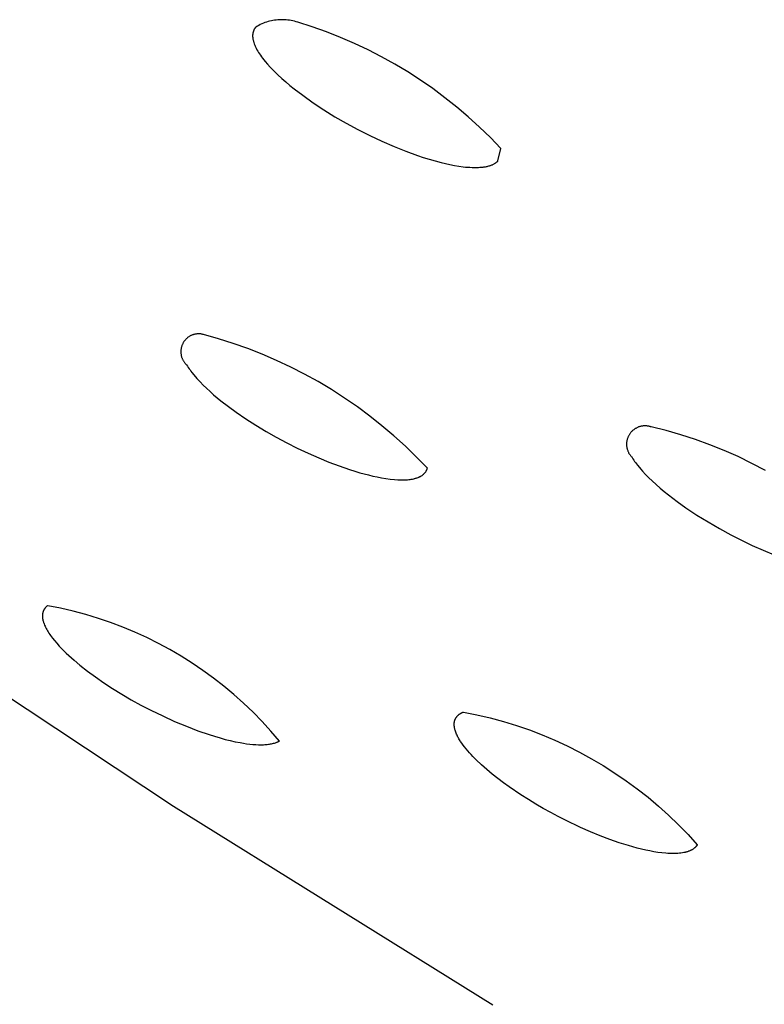
# Model space of a CAD drawing. Units: millimetres. Extents: x -299 to 194, y -782 to 788.
# Drawn here: x -273 to -263, y -163 to -151 of the extents above; entities that cross this region are included whole.
import ezdxf

# ---------------------------------------------------------------- set-up
doc = ezdxf.new("R2010")
doc.units = ezdxf.units.MM
doc.header["$MEASUREMENT"] = 0
doc.layers.add('Default', color=7, linetype='Continuous', true_color=0x000000)

msp = doc.modelspace()

# ---------------------------------------------------------------- linework, layer by layer
at = {"layer": 'Default', "color": 7, "true_color": 0xffffff}
for p, q in [((-269.627, -151.197), (-269.629, -151.2)), ((-269.626, -151.194), (-269.627, -151.197)), ((-269.624, -151.191), (-269.626, -151.194)), ((-269.622, -151.189), (-269.624, -151.191)), ((-269.62, -151.186), (-269.622, -151.189)), ((-269.619, -151.184), (-269.62, -151.186)), ((-269.617, -151.181), (-269.619, -151.184)), ((-269.615, -151.179), (-269.617, -151.181)), ((-269.613, -151.176), (-269.615, -151.179)), ((-269.611, -151.174), (-269.613, -151.176)), ((-269.609, -151.171), (-269.611, -151.174)), ((-269.606, -151.169), (-269.609, -151.171)), ((-269.588, -151.158), (-269.606, -151.169)), ((-269.57, -151.148), (-269.588, -151.158)), ((-269.551, -151.139), (-269.57, -151.148)), ((-269.532, -151.13), (-269.551, -151.139)), ((-269.513, -151.122), (-269.532, -151.13)), ((-269.494, -151.114), (-269.513, -151.122)), ((-269.474, -151.108), (-269.494, -151.114)), ((-269.454, -151.101), (-269.474, -151.108)), ((-269.434, -151.096), (-269.454, -151.101)), ((-269.413, -151.091), (-269.434, -151.096)), ((-269.393, -151.087), (-269.413, -151.091)), ((-269.372, -151.084), (-269.393, -151.087)), ((-269.351, -151.081), (-269.372, -151.084)), ((-269.33, -151.079), (-269.351, -151.081)), ((-269.31, -151.077), (-269.33, -151.079)), ((-269.289, -151.077), (-269.31, -151.077)), ((-269.268, -151.077), (-269.289, -151.077)), ((-269.247, -151.078), (-269.268, -151.077)), ((-269.226, -151.079), (-269.247, -151.078)), ((-269.205, -151.081), (-269.226, -151.079)), ((-269.184, -151.084), (-269.205, -151.081)), ((-269.164, -151.088), (-269.184, -151.084)), ((-269.143, -151.092), (-269.164, -151.088)), ((-269.123, -151.097), (-269.143, -151.092)), ((-269.103, -151.103), (-269.123, -151.097)), ((-269.083, -151.109), (-269.103, -151.103)), ((-268.902, -151.167), (-269.083, -151.109)), ((-268.724, -151.23), (-268.902, -151.167)), ((-269.646, -151.26), (-269.647, -151.263)), ((-269.647, -151.263), (-269.647, -151.267)), ((-269.647, -151.267), (-269.647, -151.271)), ((-269.647, -151.271), (-269.647, -151.275)), ((-269.647, -151.275), (-269.647, -151.278)), ((-269.647, -151.278), (-269.647, -151.282)), ((-269.647, -151.282), (-269.647, -151.286)), ((-269.647, -151.286), (-269.647, -151.29)), ((-269.647, -151.29), (-269.646, -151.297)), ((-269.645, -151.253), (-269.646, -151.26)), ((-269.646, -151.297), (-269.646, -151.305)), ((-269.646, -151.305), (-269.645, -151.312)), ((-269.644, -151.244), (-269.645, -151.247)), ((-269.645, -151.247), (-269.645, -151.25)), ((-269.645, -151.25), (-269.645, -151.253)), ((-269.645, -151.312), (-269.643, -151.32)), ((-269.643, -151.241), (-269.644, -151.244)), ((-269.642, -151.235), (-269.643, -151.238)), ((-269.643, -151.238), (-269.643, -151.241)), ((-269.643, -151.32), (-269.642, -151.327)), ((-269.641, -151.232), (-269.642, -151.235)), ((-269.64, -151.229), (-269.641, -151.232)), ((-269.639, -151.226), (-269.64, -151.229)), ((-269.638, -151.223), (-269.639, -151.226)), ((-269.637, -151.22), (-269.638, -151.223)), ((-269.636, -151.217), (-269.637, -151.22)), ((-269.635, -151.214), (-269.636, -151.217)), ((-269.634, -151.211), (-269.635, -151.214)), ((-269.633, -151.208), (-269.634, -151.211)), ((-269.631, -151.205), (-269.633, -151.208)), ((-269.63, -151.202), (-269.631, -151.205)), ((-269.629, -151.2), (-269.63, -151.202)), ((-268.548, -151.299), (-268.724, -151.23)), ((-268.374, -151.374), (-268.548, -151.299)), ((-269.642, -151.327), (-269.64, -151.334)), ((-269.64, -151.334), (-269.638, -151.342)), ((-269.638, -151.342), (-269.636, -151.349)), ((-269.636, -151.349), (-269.634, -151.356)), ((-269.634, -151.356), (-269.632, -151.364)), ((-269.632, -151.364), (-269.627, -151.378)), ((-269.627, -151.378), (-269.623, -151.388)), ((-269.623, -151.388), (-269.619, -151.397)), ((-269.619, -151.397), (-269.615, -151.406)), ((-269.615, -151.406), (-269.611, -151.416)), ((-269.611, -151.416), (-269.607, -151.425)), ((-269.607, -151.425), (-269.602, -151.434)), ((-269.602, -151.434), (-269.593, -151.452)), ((-268.203, -151.454), (-268.374, -151.374)), ((-269.593, -151.452), (-269.583, -151.469)), ((-269.583, -151.469), (-269.573, -151.487)), ((-269.573, -151.487), (-269.562, -151.504)), ((-269.562, -151.504), (-269.55, -151.521)), ((-269.55, -151.521), (-269.536, -151.54)), ((-269.536, -151.54), (-269.522, -151.56)), ((-269.522, -151.56), (-269.507, -151.579)), ((-268.035, -151.54), (-268.203, -151.454)), ((-267.87, -151.632), (-268.035, -151.54)), ((-269.507, -151.579), (-269.491, -151.598)), ((-269.491, -151.598), (-269.459, -151.634)), ((-269.459, -151.634), (-269.427, -151.67)), ((-269.427, -151.67), (-269.38, -151.718)), ((-267.707, -151.729), (-267.87, -151.632)), ((-269.38, -151.718), (-269.332, -151.765)), ((-269.332, -151.765), (-269.282, -151.811)), ((-269.282, -151.811), (-269.232, -151.855)), ((-267.548, -151.832), (-267.707, -151.729)), ((-269.232, -151.855), (-269.181, -151.899)), ((-269.181, -151.899), (-269.128, -151.941)), ((-267.393, -151.939), (-267.548, -151.832)), ((-269.128, -151.941), (-269.021, -152.022)), ((-269.021, -152.022), (-268.889, -152.116)), ((-267.241, -152.052), (-267.393, -151.939)), ((-267.093, -152.17), (-267.241, -152.052)), ((-268.889, -152.116), (-268.755, -152.205)), ((-266.949, -152.292), (-267.093, -152.17)), ((-268.755, -152.205), (-268.617, -152.29)), ((-268.617, -152.29), (-268.477, -152.371)), ((-266.809, -152.42), (-266.949, -152.292)), ((-268.477, -152.371), (-268.33, -152.45)), ((-266.673, -152.551), (-266.809, -152.42)), ((-268.33, -152.45), (-268.181, -152.526)), ((-268.181, -152.526), (-268.029, -152.597)), ((-266.542, -152.688), (-266.673, -152.551)), ((-268.029, -152.597), (-267.875, -152.664)), ((-267.875, -152.664), (-267.732, -152.721)), ((-267.732, -152.721), (-267.586, -152.774)), ((-267.586, -152.774), (-267.513, -152.799)), ((-267.513, -152.799), (-267.439, -152.822)), ((-266.579, -152.843), (-266.542, -152.688)), ((-267.439, -152.822), (-267.364, -152.843)), ((-267.364, -152.843), (-267.289, -152.863)), ((-267.289, -152.863), (-267.234, -152.876)), ((-267.234, -152.876), (-267.179, -152.889)), ((-267.179, -152.889), (-267.123, -152.899)), ((-267.123, -152.899), (-267.068, -152.908)), ((-267.068, -152.908), (-267.012, -152.916)), ((-267.012, -152.916), (-266.984, -152.919)), ((-266.984, -152.919), (-266.956, -152.921)), ((-266.956, -152.921), (-266.928, -152.923)), ((-266.803, -152.923), (-266.783, -152.922)), ((-266.783, -152.922), (-266.763, -152.92)), ((-266.763, -152.92), (-266.753, -152.918)), ((-266.753, -152.918), (-266.743, -152.917)), ((-266.743, -152.917), (-266.733, -152.915)), ((-266.733, -152.915), (-266.723, -152.913)), ((-266.723, -152.913), (-266.713, -152.911)), ((-266.713, -152.911), (-266.704, -152.909)), ((-266.704, -152.909), (-266.694, -152.906)), ((-266.694, -152.906), (-266.684, -152.904)), ((-266.684, -152.904), (-266.677, -152.901)), ((-266.677, -152.901), (-266.67, -152.899)), ((-266.67, -152.899), (-266.662, -152.896)), ((-266.662, -152.896), (-266.655, -152.893)), ((-266.655, -152.893), (-266.648, -152.89)), ((-266.648, -152.89), (-266.641, -152.887)), ((-266.641, -152.887), (-266.634, -152.884)), ((-266.634, -152.884), (-266.627, -152.88)), ((-266.627, -152.88), (-266.621, -152.876)), ((-266.621, -152.876), (-266.614, -152.872)), ((-266.614, -152.872), (-266.611, -152.87)), ((-266.611, -152.87), (-266.608, -152.868)), ((-266.608, -152.868), (-266.605, -152.866)), ((-266.605, -152.866), (-266.602, -152.864)), ((-266.602, -152.864), (-266.599, -152.861)), ((-266.599, -152.861), (-266.596, -152.859)), ((-266.596, -152.859), (-266.593, -152.856)), ((-266.593, -152.856), (-266.59, -152.854)), ((-266.59, -152.854), (-266.587, -152.851)), ((-266.587, -152.851), (-266.584, -152.849)), ((-266.584, -152.849), (-266.581, -152.846)), ((-266.581, -152.846), (-266.579, -152.843)), ((-266.928, -152.923), (-266.899, -152.924)), ((-266.899, -152.924), (-266.871, -152.925)), ((-266.871, -152.925), (-266.843, -152.925)), ((-266.843, -152.925), (-266.823, -152.924)), ((-266.823, -152.924), (-266.803, -152.923)), ((-270.385, -155.014), (-270.392, -155.017)), ((-270.377, -155.012), (-270.385, -155.014)), ((-270.37, -155.011), (-270.377, -155.012)), ((-270.362, -155.009), (-270.37, -155.011)), ((-270.355, -155.008), (-270.362, -155.009)), ((-270.347, -155.007), (-270.355, -155.008)), ((-270.339, -155.006), (-270.347, -155.007)), ((-270.332, -155.006), (-270.339, -155.006)), ((-270.324, -155.006), (-270.332, -155.006)), ((-270.316, -155.006), (-270.324, -155.006)), ((-270.308, -155.006), (-270.316, -155.006)), ((-270.301, -155.007), (-270.308, -155.006)), ((-270.293, -155.007), (-270.301, -155.007)), ((-270.285, -155.009), (-270.293, -155.007)), ((-270.278, -155.01), (-270.285, -155.009)), ((-270.27, -155.012), (-270.278, -155.01)), ((-270.263, -155.014), (-270.27, -155.012)), ((-270.076, -155.066), (-270.263, -155.014)), ((-270.526, -155.137), (-270.529, -155.144)), ((-270.522, -155.13), (-270.526, -155.137)), ((-270.519, -155.123), (-270.522, -155.13)), ((-270.515, -155.117), (-270.519, -155.123)), ((-270.511, -155.11), (-270.515, -155.117)), ((-270.507, -155.103), (-270.511, -155.11)), ((-270.503, -155.097), (-270.507, -155.103)), ((-270.498, -155.091), (-270.503, -155.097)), ((-270.493, -155.085), (-270.498, -155.091)), ((-270.488, -155.079), (-270.493, -155.085)), ((-270.483, -155.074), (-270.488, -155.079)), ((-270.477, -155.068), (-270.483, -155.074)), ((-270.472, -155.063), (-270.477, -155.068)), ((-270.466, -155.058), (-270.472, -155.063)), ((-270.46, -155.053), (-270.466, -155.058)), ((-270.454, -155.048), (-270.46, -155.053)), ((-270.447, -155.044), (-270.454, -155.048)), ((-270.441, -155.04), (-270.447, -155.044)), ((-270.434, -155.036), (-270.441, -155.04)), ((-270.428, -155.032), (-270.434, -155.036)), ((-270.421, -155.028), (-270.428, -155.032)), ((-270.414, -155.025), (-270.421, -155.028)), ((-270.407, -155.022), (-270.414, -155.025)), ((-270.399, -155.019), (-270.407, -155.022)), ((-270.392, -155.017), (-270.399, -155.019)), ((-269.89, -155.125), (-270.076, -155.066)), ((-269.707, -155.19), (-269.89, -155.125)), ((-270.544, -155.204), (-270.545, -155.212)), ((-270.545, -155.212), (-270.545, -155.219)), ((-270.545, -155.219), (-270.545, -155.227)), ((-270.545, -155.227), (-270.545, -155.235)), ((-270.545, -155.235), (-270.545, -155.242)), ((-270.545, -155.242), (-270.544, -155.25)), ((-270.543, -155.196), (-270.544, -155.204)), ((-270.544, -155.25), (-270.543, -155.258)), ((-270.542, -155.189), (-270.543, -155.196)), ((-270.543, -155.258), (-270.542, -155.265)), ((-270.54, -155.181), (-270.542, -155.189)), ((-270.538, -155.173), (-270.54, -155.181)), ((-270.536, -155.166), (-270.538, -155.173)), ((-270.534, -155.159), (-270.536, -155.166)), ((-270.532, -155.151), (-270.534, -155.159)), ((-270.529, -155.144), (-270.532, -155.151)), ((-269.526, -155.261), (-269.707, -155.19)), ((-269.347, -155.338), (-269.526, -155.261)), ((-270.542, -155.265), (-270.541, -155.273)), ((-270.541, -155.273), (-270.539, -155.28)), ((-270.539, -155.28), (-270.537, -155.288)), ((-270.537, -155.288), (-270.535, -155.295)), ((-270.535, -155.295), (-270.533, -155.303)), ((-270.533, -155.303), (-270.53, -155.31)), ((-270.53, -155.31), (-270.527, -155.317)), ((-270.527, -155.317), (-270.524, -155.324)), ((-270.524, -155.324), (-270.52, -155.331)), ((-270.52, -155.331), (-270.517, -155.338)), ((-270.517, -155.338), (-270.513, -155.344)), ((-270.513, -155.344), (-270.509, -155.351)), ((-270.509, -155.351), (-270.504, -155.357)), ((-270.504, -155.357), (-270.5, -155.363)), ((-270.5, -155.363), (-270.495, -155.369)), ((-270.495, -155.369), (-270.49, -155.375)), ((-270.49, -155.375), (-270.485, -155.381)), ((-270.485, -155.381), (-270.479, -155.387)), ((-269.171, -155.42), (-269.347, -155.338)), ((-270.479, -155.387), (-270.474, -155.392)), ((-270.474, -155.392), (-270.463, -155.409)), ((-270.463, -155.409), (-270.453, -155.425)), ((-270.453, -155.425), (-270.442, -155.441)), ((-270.442, -155.441), (-270.43, -155.457)), ((-270.43, -155.457), (-270.419, -155.473)), ((-270.419, -155.473), (-270.407, -155.488)), ((-270.407, -155.488), (-270.382, -155.519)), ((-268.998, -155.509), (-269.171, -155.42)), ((-270.382, -155.519), (-270.344, -155.562)), ((-270.344, -155.562), (-270.305, -155.604)), ((-270.305, -155.604), (-270.265, -155.646)), ((-268.828, -155.603), (-268.998, -155.509)), ((-268.661, -155.703), (-268.828, -155.603)), ((-270.265, -155.646), (-270.224, -155.686)), ((-270.224, -155.686), (-270.18, -155.726)), ((-270.18, -155.726), (-270.135, -155.766)), ((-268.498, -155.808), (-268.661, -155.703)), ((-270.135, -155.766), (-270.09, -155.804)), ((-270.09, -155.804), (-270.043, -155.842)), ((-270.043, -155.842), (-269.949, -155.914)), ((-268.337, -155.918), (-268.498, -155.808)), ((-269.949, -155.914), (-269.852, -155.984)), ((-269.852, -155.984), (-269.73, -156.068)), ((-268.181, -156.034), (-268.337, -155.918)), ((-269.73, -156.068), (-269.606, -156.148)), ((-268.029, -156.155), (-268.181, -156.034)), ((-269.606, -156.148), (-269.479, -156.225)), ((-269.479, -156.225), (-269.351, -156.298)), ((-267.88, -156.28), (-268.029, -156.155)), ((-264.92, -156.244), (-264.925, -156.25)), ((-264.915, -156.238), (-264.92, -156.244)), ((-264.91, -156.232), (-264.915, -156.238)), ((-264.904, -156.226), (-264.91, -156.232)), ((-264.899, -156.22), (-264.904, -156.226)), ((-264.893, -156.215), (-264.899, -156.22)), ((-264.887, -156.21), (-264.893, -156.215)), ((-264.88, -156.205), (-264.887, -156.21)), ((-264.874, -156.2), (-264.88, -156.205)), ((-264.867, -156.195), (-264.874, -156.2)), ((-264.861, -156.191), (-264.867, -156.195)), ((-264.854, -156.187), (-264.861, -156.191)), ((-264.847, -156.183), (-264.854, -156.187)), ((-264.84, -156.179), (-264.847, -156.183)), ((-264.833, -156.176), (-264.84, -156.179)), ((-264.825, -156.173), (-264.833, -156.176)), ((-264.818, -156.17), (-264.825, -156.173)), ((-264.81, -156.167), (-264.818, -156.17)), ((-264.803, -156.165), (-264.81, -156.167)), ((-264.795, -156.163), (-264.803, -156.165)), ((-264.787, -156.161), (-264.795, -156.163)), ((-264.779, -156.16), (-264.787, -156.161)), ((-264.771, -156.158), (-264.779, -156.16)), ((-264.763, -156.157), (-264.771, -156.158)), ((-264.755, -156.157), (-264.763, -156.157)), ((-264.747, -156.156), (-264.755, -156.157)), ((-264.739, -156.156), (-264.747, -156.156)), ((-264.731, -156.156), (-264.739, -156.156)), ((-264.723, -156.157), (-264.731, -156.156)), ((-264.715, -156.157), (-264.723, -156.157)), ((-264.708, -156.158), (-264.715, -156.157)), ((-264.7, -156.16), (-264.708, -156.158)), ((-264.692, -156.161), (-264.7, -156.16)), ((-264.684, -156.163), (-264.692, -156.161)), ((-264.676, -156.165), (-264.684, -156.163)), ((-264.669, -156.167), (-264.676, -156.165)), ((-264.661, -156.17), (-264.669, -156.167)), ((-264.475, -156.216), (-264.661, -156.17)), ((-264.29, -156.268), (-264.475, -156.216)), ((-269.351, -156.298), (-269.22, -156.368)), ((-269.22, -156.368), (-269.088, -156.434)), ((-267.736, -156.411), (-267.88, -156.28)), ((-264.968, -156.369), (-264.969, -156.377)), ((-264.967, -156.353), (-264.968, -156.361)), ((-264.968, -156.361), (-264.968, -156.369)), ((-264.965, -156.345), (-264.967, -156.353)), ((-264.964, -156.337), (-264.965, -156.345)), ((-264.962, -156.33), (-264.964, -156.337)), ((-264.96, -156.322), (-264.962, -156.33)), ((-264.957, -156.314), (-264.96, -156.322)), ((-264.955, -156.307), (-264.957, -156.314)), ((-264.952, -156.299), (-264.955, -156.307)), ((-264.949, -156.292), (-264.952, -156.299)), ((-264.945, -156.285), (-264.949, -156.292)), ((-264.942, -156.278), (-264.945, -156.285)), ((-264.938, -156.271), (-264.942, -156.278)), ((-264.934, -156.264), (-264.938, -156.271)), ((-264.929, -156.257), (-264.934, -156.264)), ((-264.925, -156.25), (-264.929, -156.257)), ((-264.108, -156.327), (-264.29, -156.268)), ((-263.927, -156.392), (-264.108, -156.327)), ((-269.088, -156.434), (-268.954, -156.497)), ((-267.596, -156.546), (-267.736, -156.411)), ((-264.969, -156.377), (-264.969, -156.385)), ((-264.969, -156.385), (-264.969, -156.393)), ((-264.969, -156.393), (-264.968, -156.401)), ((-264.968, -156.401), (-264.968, -156.409)), ((-264.968, -156.409), (-264.967, -156.417)), ((-264.967, -156.417), (-264.966, -156.425)), ((-264.966, -156.425), (-264.964, -156.433)), ((-264.964, -156.433), (-264.962, -156.44)), ((-264.962, -156.44), (-264.96, -156.448)), ((-264.96, -156.448), (-264.958, -156.456)), ((-264.958, -156.456), (-264.955, -156.463)), ((-264.955, -156.463), (-264.953, -156.471)), ((-264.953, -156.471), (-264.949, -156.478)), ((-264.949, -156.478), (-264.946, -156.485)), ((-264.946, -156.485), (-264.943, -156.493)), ((-264.943, -156.493), (-264.939, -156.5)), ((-263.749, -156.464), (-263.927, -156.392)), ((-263.574, -156.541), (-263.749, -156.464)), ((-268.954, -156.497), (-268.819, -156.557)), ((-268.819, -156.557), (-268.692, -156.609)), ((-268.692, -156.609), (-268.565, -156.657)), ((-267.461, -156.686), (-267.596, -156.546)), ((-264.939, -156.5), (-264.935, -156.507)), ((-264.935, -156.507), (-264.93, -156.513)), ((-264.93, -156.513), (-264.926, -156.52)), ((-264.926, -156.52), (-264.921, -156.526)), ((-264.921, -156.526), (-264.916, -156.532)), ((-264.916, -156.532), (-264.911, -156.539)), ((-264.911, -156.539), (-264.905, -156.544)), ((-264.905, -156.544), (-264.9, -156.55)), ((-264.9, -156.55), (-264.889, -156.567)), ((-264.889, -156.567), (-264.879, -156.583)), ((-264.879, -156.583), (-264.868, -156.6)), ((-264.868, -156.6), (-264.856, -156.616)), ((-264.856, -156.616), (-264.845, -156.631)), ((-263.401, -156.625), (-263.574, -156.541)), ((-268.565, -156.657), (-268.435, -156.702)), ((-268.435, -156.702), (-268.37, -156.722)), ((-268.37, -156.722), (-268.304, -156.742)), ((-267.49, -156.741), (-267.486, -156.737)), ((-267.486, -156.737), (-267.483, -156.733)), ((-267.483, -156.733), (-267.48, -156.729)), ((-267.48, -156.729), (-267.478, -156.724)), ((-267.478, -156.724), (-267.476, -156.722)), ((-267.476, -156.722), (-267.475, -156.72)), ((-267.475, -156.72), (-267.474, -156.717)), ((-267.474, -156.717), (-267.472, -156.715)), ((-267.472, -156.715), (-267.471, -156.713)), ((-267.471, -156.713), (-267.47, -156.71)), ((-267.47, -156.71), (-267.469, -156.708)), ((-267.469, -156.708), (-267.468, -156.705)), ((-267.468, -156.705), (-267.467, -156.703)), ((-267.467, -156.703), (-267.466, -156.701)), ((-267.466, -156.701), (-267.465, -156.698)), ((-267.465, -156.698), (-267.464, -156.696)), ((-267.464, -156.696), (-267.463, -156.693)), ((-267.463, -156.691), (-267.462, -156.688)), ((-267.463, -156.693), (-267.463, -156.691)), ((-267.462, -156.688), (-267.461, -156.686)), ((-264.845, -156.631), (-264.833, -156.647)), ((-264.833, -156.647), (-264.808, -156.678)), ((-264.808, -156.678), (-264.79, -156.699)), ((-264.79, -156.699), (-264.771, -156.721)), ((-264.771, -156.721), (-264.732, -156.763)), ((-263.232, -156.715), (-263.401, -156.625)), ((-268.304, -156.742), (-268.251, -156.757)), ((-268.251, -156.757), (-268.198, -156.77)), ((-268.198, -156.77), (-268.144, -156.783)), ((-268.144, -156.783), (-268.09, -156.795)), ((-268.09, -156.795), (-268.036, -156.805)), ((-268.036, -156.805), (-267.982, -156.814)), ((-267.982, -156.814), (-267.928, -156.821)), ((-267.928, -156.821), (-267.873, -156.827)), ((-267.873, -156.827), (-267.832, -156.83)), ((-267.832, -156.83), (-267.811, -156.831)), ((-267.811, -156.831), (-267.791, -156.831)), ((-267.791, -156.831), (-267.77, -156.832)), ((-267.77, -156.832), (-267.75, -156.831)), ((-267.75, -156.831), (-267.729, -156.831)), ((-267.729, -156.831), (-267.709, -156.829)), ((-267.709, -156.829), (-267.693, -156.828)), ((-267.693, -156.828), (-267.678, -156.826)), ((-267.678, -156.826), (-267.662, -156.824)), ((-267.662, -156.824), (-267.647, -156.821)), ((-267.647, -156.821), (-267.632, -156.818)), ((-267.632, -156.818), (-267.624, -156.816)), ((-267.624, -156.816), (-267.617, -156.814)), ((-267.617, -156.814), (-267.609, -156.812)), ((-267.609, -156.812), (-267.602, -156.81)), ((-267.602, -156.81), (-267.595, -156.807)), ((-267.595, -156.807), (-267.587, -156.805)), ((-267.587, -156.805), (-267.576, -156.8)), ((-267.576, -156.8), (-267.57, -156.798)), ((-267.57, -156.798), (-267.565, -156.796)), ((-267.565, -156.796), (-267.559, -156.793)), ((-267.559, -156.793), (-267.554, -156.791)), ((-267.554, -156.791), (-267.548, -156.788)), ((-267.548, -156.788), (-267.543, -156.785)), ((-267.543, -156.785), (-267.538, -156.782)), ((-267.538, -156.782), (-267.533, -156.779)), ((-267.533, -156.779), (-267.528, -156.775)), ((-267.528, -156.775), (-267.523, -156.772)), ((-267.523, -156.772), (-267.518, -156.768)), ((-267.518, -156.768), (-267.513, -156.765)), ((-267.513, -156.765), (-267.508, -156.761)), ((-267.508, -156.761), (-267.506, -156.759)), ((-267.506, -156.759), (-267.504, -156.757)), ((-267.504, -156.757), (-267.5, -156.753)), ((-267.5, -156.753), (-267.497, -156.749)), ((-267.497, -156.749), (-267.493, -156.745)), ((-267.493, -156.745), (-267.49, -156.741)), ((-264.732, -156.763), (-264.691, -156.804)), ((-264.691, -156.804), (-264.65, -156.844)), ((-264.65, -156.844), (-264.6, -156.89)), ((-264.6, -156.89), (-264.549, -156.935)), ((-264.549, -156.935), (-264.498, -156.978)), ((-264.498, -156.978), (-264.445, -157.02)), ((-264.445, -157.02), (-264.392, -157.062)), ((-264.392, -157.062), (-264.337, -157.102)), ((-264.337, -157.102), (-264.227, -157.18)), ((-264.227, -157.18), (-264.09, -157.271)), ((-264.09, -157.271), (-263.95, -157.357)), ((-263.95, -157.357), (-263.808, -157.44)), ((-263.808, -157.44), (-263.663, -157.518)), ((-263.663, -157.518), (-263.531, -157.586)), ((-263.531, -157.586), (-263.396, -157.65)), ((-263.396, -157.65), (-263.261, -157.711)), ((-263.261, -157.711), (-263.123, -157.767)), ((-270.636, -160.916), (-274.461, -158.383)), ((-272.261, -158.461), (-272.262, -158.463)), ((-272.259, -158.458), (-272.261, -158.461)), ((-272.258, -158.456), (-272.259, -158.458)), ((-272.257, -158.453), (-272.258, -158.456)), ((-272.255, -158.451), (-272.257, -158.453)), ((-272.254, -158.449), (-272.255, -158.451)), ((-272.252, -158.447), (-272.254, -158.449)), ((-272.251, -158.444), (-272.252, -158.447)), ((-272.249, -158.442), (-272.251, -158.444)), ((-272.248, -158.44), (-272.249, -158.442)), ((-272.246, -158.438), (-272.248, -158.44)), ((-272.244, -158.436), (-272.246, -158.438)), ((-272.242, -158.433), (-272.244, -158.436)), ((-272.241, -158.431), (-272.242, -158.433)), ((-272.239, -158.429), (-272.241, -158.431)), ((-272.237, -158.427), (-272.239, -158.429)), ((-272.235, -158.425), (-272.237, -158.427)), ((-272.233, -158.423), (-272.235, -158.425)), ((-272.229, -158.419), (-272.233, -158.423)), ((-272.224, -158.416), (-272.229, -158.419)), ((-272.22, -158.412), (-272.224, -158.416)), ((-272.215, -158.408), (-272.22, -158.412)), ((-272.21, -158.405), (-272.215, -158.408)), ((-272.05, -158.436), (-272.21, -158.405)), ((-271.891, -158.473), (-272.05, -158.436)), ((-272.276, -158.518), (-272.277, -158.523)), ((-272.277, -158.523), (-272.277, -158.529)), ((-272.277, -158.529), (-272.277, -158.535)), ((-272.277, -158.535), (-272.277, -158.54)), ((-272.277, -158.54), (-272.276, -158.546)), ((-272.275, -158.507), (-272.276, -158.513)), ((-272.276, -158.513), (-272.276, -158.518)), ((-272.276, -158.546), (-272.276, -158.552)), ((-272.276, -158.552), (-272.275, -158.558)), ((-272.274, -158.502), (-272.275, -158.507)), ((-272.275, -158.558), (-272.275, -158.563)), ((-272.275, -158.563), (-272.274, -158.569)), ((-272.273, -158.497), (-272.274, -158.502)), ((-272.274, -158.569), (-272.273, -158.575)), ((-272.272, -158.492), (-272.273, -158.497)), ((-272.273, -158.575), (-272.271, -158.582)), ((-272.271, -158.487), (-272.272, -158.492)), ((-272.27, -158.482), (-272.271, -158.487)), ((-272.271, -158.582), (-272.27, -158.588)), ((-272.269, -158.48), (-272.27, -158.482)), ((-272.268, -158.478), (-272.269, -158.48)), ((-272.267, -158.475), (-272.268, -158.478)), ((-272.266, -158.473), (-272.267, -158.475)), ((-272.265, -158.47), (-272.266, -158.473)), ((-272.264, -158.468), (-272.265, -158.47)), ((-272.263, -158.465), (-272.264, -158.468)), ((-272.262, -158.463), (-272.263, -158.465)), ((-271.734, -158.515), (-271.891, -158.473)), ((-271.577, -158.563), (-271.734, -158.515)), ((-271.423, -158.615), (-271.577, -158.563)), ((-272.27, -158.588), (-272.268, -158.594)), ((-272.268, -158.594), (-272.267, -158.6)), ((-272.267, -158.6), (-272.265, -158.607)), ((-272.265, -158.607), (-272.263, -158.613)), ((-272.263, -158.613), (-272.261, -158.62)), ((-272.261, -158.62), (-272.256, -158.633)), ((-272.256, -158.633), (-272.25, -158.647)), ((-272.25, -158.647), (-272.244, -158.66)), ((-272.244, -158.66), (-272.238, -158.674)), ((-272.238, -158.674), (-272.23, -158.689)), ((-272.23, -158.689), (-272.223, -158.703)), ((-272.223, -158.703), (-272.214, -158.718)), ((-271.27, -158.673), (-271.423, -158.615)), ((-271.12, -158.735), (-271.27, -158.673)), ((-272.214, -158.718), (-272.205, -158.733)), ((-272.205, -158.733), (-272.196, -158.748)), ((-272.196, -158.748), (-272.185, -158.763)), ((-272.185, -158.763), (-272.174, -158.778)), ((-272.174, -158.778), (-272.163, -158.794)), ((-272.163, -158.794), (-272.151, -158.81)), ((-272.151, -158.81), (-272.125, -158.842)), ((-270.971, -158.803), (-271.12, -158.735)), ((-270.825, -158.876), (-270.971, -158.803)), ((-272.125, -158.842), (-272.097, -158.875)), ((-272.097, -158.875), (-272.067, -158.909)), ((-272.067, -158.909), (-272.04, -158.938)), ((-272.04, -158.938), (-272.011, -158.967)), ((-270.682, -158.953), (-270.825, -158.876)), ((-270.541, -159.036), (-270.682, -158.953)), ((-272.011, -158.967), (-271.98, -158.997)), ((-271.98, -158.997), (-271.948, -159.027)), ((-271.948, -159.027), (-271.88, -159.087)), ((-270.403, -159.122), (-270.541, -159.036)), ((-271.88, -159.087), (-271.807, -159.149)), ((-271.807, -159.149), (-271.714, -159.222)), ((-270.268, -159.214), (-270.403, -159.122)), ((-271.714, -159.222), (-271.614, -159.295)), ((-271.614, -159.295), (-271.508, -159.368)), ((-270.136, -159.31), (-270.268, -159.214)), ((-270.007, -159.41), (-270.136, -159.31)), ((-271.508, -159.368), (-271.398, -159.44)), ((-271.398, -159.44), (-271.283, -159.511)), ((-269.882, -159.515), (-270.007, -159.41)), ((-271.283, -159.511), (-271.165, -159.58)), ((-269.76, -159.623), (-269.882, -159.515)), ((-271.165, -159.58), (-271.044, -159.647)), ((-271.044, -159.647), (-270.921, -159.711)), ((-269.642, -159.736), (-269.76, -159.623)), ((-270.921, -159.711), (-270.772, -159.784)), ((-270.772, -159.784), (-270.624, -159.851)), ((-269.528, -159.852), (-269.642, -159.736)), ((-267.11, -159.819), (-267.108, -159.815)), ((-267.108, -159.815), (-267.106, -159.811)), ((-267.106, -159.811), (-267.104, -159.808)), ((-267.104, -159.808), (-267.102, -159.804)), ((-267.102, -159.804), (-267.099, -159.801)), ((-267.099, -159.801), (-267.097, -159.797)), ((-267.097, -159.797), (-267.094, -159.794)), ((-267.094, -159.794), (-267.091, -159.79)), ((-267.091, -159.79), (-267.089, -159.787)), ((-267.089, -159.787), (-267.086, -159.784)), ((-267.086, -159.784), (-267.083, -159.781)), ((-267.083, -159.781), (-267.079, -159.778)), ((-267.079, -159.778), (-267.076, -159.775)), ((-267.076, -159.775), (-267.073, -159.772)), ((-267.073, -159.772), (-267.07, -159.769)), ((-267.07, -159.769), (-267.066, -159.766)), ((-267.066, -159.766), (-267.063, -159.763)), ((-267.063, -159.763), (-267.059, -159.761)), ((-267.059, -159.761), (-267.056, -159.758)), ((-267.056, -159.758), (-267.052, -159.756)), ((-267.052, -159.756), (-267.048, -159.753)), ((-267.048, -159.753), (-267.045, -159.751)), ((-267.045, -159.751), (-267.041, -159.749)), ((-267.041, -159.749), (-267.037, -159.747)), ((-267.037, -159.747), (-267.033, -159.745)), ((-267.033, -159.745), (-267.029, -159.743)), ((-267.029, -159.743), (-267.026, -159.741)), ((-267.026, -159.741), (-267.022, -159.739)), ((-267.022, -159.739), (-267.018, -159.738)), ((-267.018, -159.738), (-267.014, -159.736)), ((-267.014, -159.736), (-267.01, -159.735)), ((-267.01, -159.735), (-266.842, -159.769)), ((-266.842, -159.769), (-266.675, -159.808)), ((-266.675, -159.808), (-266.51, -159.853)), ((-270.624, -159.851), (-270.476, -159.913)), ((-270.476, -159.913), (-270.331, -159.968)), ((-269.418, -159.973), (-269.528, -159.852)), ((-267.125, -159.873), (-267.124, -159.869)), ((-267.125, -159.877), (-267.125, -159.873)), ((-267.125, -159.882), (-267.125, -159.877)), ((-267.125, -159.886), (-267.125, -159.882)), ((-267.125, -159.891), (-267.125, -159.886)), ((-267.125, -159.895), (-267.125, -159.891)), ((-267.125, -159.9), (-267.125, -159.895)), ((-267.124, -159.904), (-267.125, -159.9)), ((-267.124, -159.864), (-267.123, -159.86)), ((-267.124, -159.869), (-267.124, -159.864)), ((-267.124, -159.909), (-267.124, -159.904)), ((-267.124, -159.913), (-267.124, -159.909)), ((-267.123, -159.917), (-267.124, -159.913)), ((-267.123, -159.856), (-267.122, -159.851)), ((-267.123, -159.86), (-267.123, -159.856)), ((-267.122, -159.926), (-267.123, -159.917)), ((-267.122, -159.851), (-267.121, -159.847)), ((-267.12, -159.935), (-267.122, -159.926)), ((-267.121, -159.847), (-267.12, -159.843)), ((-267.12, -159.843), (-267.118, -159.839)), ((-267.118, -159.944), (-267.12, -159.935)), ((-267.118, -159.839), (-267.117, -159.835)), ((-267.117, -159.835), (-267.116, -159.831)), ((-267.116, -159.831), (-267.114, -159.827)), ((-267.114, -159.827), (-267.112, -159.823)), ((-267.112, -159.823), (-267.11, -159.819)), ((-266.51, -159.853), (-266.346, -159.903)), ((-266.346, -159.903), (-266.184, -159.959)), ((-270.331, -159.968), (-270.191, -160.017)), ((-270.191, -160.017), (-270.122, -160.038)), ((-270.122, -160.038), (-270.055, -160.058)), ((-270.055, -160.058), (-269.99, -160.076)), ((-269.312, -160.097), (-269.418, -159.973)), ((-267.116, -159.953), (-267.118, -159.944)), ((-267.113, -159.962), (-267.116, -159.953)), ((-267.11, -159.975), (-267.113, -159.962)), ((-267.105, -159.987), (-267.11, -159.975)), ((-267.101, -160), (-267.105, -159.987)), ((-267.096, -160.012), (-267.101, -160)), ((-267.09, -160.024), (-267.096, -160.012)), ((-267.085, -160.036), (-267.09, -160.024)), ((-267.079, -160.047), (-267.085, -160.036)), ((-267.073, -160.059), (-267.079, -160.047)), ((-267.066, -160.07), (-267.073, -160.059)), ((-266.184, -159.959), (-266.025, -160.021)), ((-266.025, -160.021), (-265.867, -160.087)), ((-269.99, -160.076), (-269.926, -160.092)), ((-269.926, -160.092), (-269.865, -160.106)), ((-269.865, -160.106), (-269.805, -160.117)), ((-269.805, -160.117), (-269.763, -160.125)), ((-269.763, -160.125), (-269.723, -160.131)), ((-269.723, -160.131), (-269.684, -160.135)), ((-269.684, -160.135), (-269.646, -160.139)), ((-269.646, -160.139), (-269.609, -160.142)), ((-269.609, -160.142), (-269.574, -160.143)), ((-269.574, -160.143), (-269.541, -160.143)), ((-269.541, -160.143), (-269.525, -160.143)), ((-269.525, -160.143), (-269.509, -160.143)), ((-269.509, -160.143), (-269.494, -160.142)), ((-269.494, -160.142), (-269.479, -160.141)), ((-269.479, -160.141), (-269.464, -160.139)), ((-269.464, -160.139), (-269.45, -160.138)), ((-269.45, -160.138), (-269.436, -160.136)), ((-269.436, -160.136), (-269.422, -160.134)), ((-269.422, -160.134), (-269.409, -160.131)), ((-269.409, -160.131), (-269.397, -160.128)), ((-269.397, -160.128), (-269.385, -160.125)), ((-269.385, -160.125), (-269.373, -160.122)), ((-269.373, -160.122), (-269.362, -160.119)), ((-269.362, -160.119), (-269.351, -160.115)), ((-269.351, -160.115), (-269.345, -160.113)), ((-269.345, -160.113), (-269.34, -160.111)), ((-269.34, -160.111), (-269.335, -160.108)), ((-269.335, -160.108), (-269.33, -160.106)), ((-269.33, -160.106), (-269.325, -160.104)), ((-269.325, -160.104), (-269.321, -160.102)), ((-269.321, -160.102), (-269.316, -160.099)), ((-269.316, -160.099), (-269.312, -160.097)), ((-267.059, -160.082), (-267.066, -160.07)), ((-267.052, -160.093), (-267.059, -160.082)), ((-267.045, -160.104), (-267.052, -160.093)), ((-267.03, -160.125), (-267.045, -160.104)), ((-267.015, -160.147), (-267.03, -160.125)), ((-266.996, -160.171), (-267.015, -160.147)), ((-266.976, -160.196), (-266.996, -160.171)), ((-265.867, -160.087), (-265.711, -160.159)), ((-265.711, -160.159), (-265.558, -160.236)), ((-266.956, -160.22), (-266.976, -160.196)), ((-266.936, -160.243), (-266.956, -160.22)), ((-266.915, -160.266), (-266.936, -160.243)), ((-266.893, -160.289), (-266.915, -160.266)), ((-266.849, -160.334), (-266.893, -160.289)), ((-265.558, -160.236), (-265.408, -160.318)), ((-266.785, -160.395), (-266.849, -160.334)), ((-266.718, -160.454), (-266.785, -160.395)), ((-265.408, -160.318), (-265.26, -160.405)), ((-265.26, -160.405), (-265.116, -160.497)), ((-266.65, -160.51), (-266.718, -160.454)), ((-266.581, -160.565), (-266.65, -160.51)), ((-265.116, -160.497), (-264.974, -160.594)), ((-266.509, -160.619), (-266.581, -160.565)), ((-266.437, -160.67), (-266.509, -160.619)), ((-266.29, -160.77), (-266.437, -160.67)), ((-264.974, -160.594), (-264.836, -160.695)), ((-266.198, -160.828), (-266.29, -160.77)), ((-264.836, -160.695), (-264.701, -160.801)), ((-264.701, -160.801), (-264.57, -160.911)), ((-266.641, -163.402), (-270.636, -160.916)), ((-266.105, -160.885), (-266.198, -160.828)), ((-266.011, -160.939), (-266.105, -160.885)), ((-264.57, -160.911), (-264.443, -161.026)), ((-265.916, -160.992), (-266.011, -160.939)), ((-265.825, -161.041), (-265.916, -160.992)), ((-265.732, -161.088), (-265.825, -161.041)), ((-264.443, -161.026), (-264.32, -161.145)), ((-265.546, -161.177), (-265.732, -161.088)), ((-264.32, -161.145), (-264.2, -161.268)), ((-265.422, -161.232), (-265.546, -161.177)), ((-265.299, -161.282), (-265.422, -161.232)), ((-265.178, -161.328), (-265.299, -161.282)), ((-264.2, -161.268), (-264.085, -161.394)), ((-265.06, -161.369), (-265.178, -161.328)), ((-264.945, -161.405), (-265.06, -161.369)), ((-264.835, -161.436), (-264.945, -161.405)), ((-264.101, -161.418), (-264.103, -161.42)), ((-264.099, -161.415), (-264.101, -161.418)), ((-264.098, -161.413), (-264.099, -161.415)), ((-264.096, -161.411), (-264.098, -161.413)), ((-264.094, -161.409), (-264.096, -161.411)), ((-264.092, -161.406), (-264.094, -161.409)), ((-264.091, -161.404), (-264.092, -161.406)), ((-264.089, -161.402), (-264.091, -161.404)), ((-264.088, -161.399), (-264.089, -161.402)), ((-264.086, -161.397), (-264.088, -161.399)), ((-264.085, -161.394), (-264.086, -161.397)), ((-264.781, -161.449), (-264.835, -161.436)), ((-264.729, -161.461), (-264.781, -161.449)), ((-264.679, -161.472), (-264.729, -161.461)), ((-264.63, -161.481), (-264.679, -161.472)), ((-264.577, -161.49), (-264.63, -161.481)), ((-264.526, -161.496), (-264.577, -161.49)), ((-264.477, -161.501), (-264.526, -161.496)), ((-264.454, -161.502), (-264.477, -161.501)), ((-264.431, -161.503), (-264.454, -161.502)), ((-264.409, -161.504), (-264.431, -161.503)), ((-264.387, -161.504), (-264.409, -161.504)), ((-264.366, -161.504), (-264.387, -161.504)), ((-264.346, -161.503), (-264.366, -161.504)), ((-264.326, -161.502), (-264.346, -161.503)), ((-264.307, -161.501), (-264.326, -161.502)), ((-264.289, -161.498), (-264.307, -161.501)), ((-264.271, -161.496), (-264.289, -161.498)), ((-264.254, -161.493), (-264.271, -161.496)), ((-264.246, -161.491), (-264.254, -161.493)), ((-264.238, -161.489), (-264.246, -161.491)), ((-264.23, -161.488), (-264.238, -161.489)), ((-264.222, -161.486), (-264.23, -161.488)), ((-264.214, -161.483), (-264.222, -161.486)), ((-264.207, -161.481), (-264.214, -161.483)), ((-264.2, -161.479), (-264.207, -161.481)), ((-264.193, -161.476), (-264.2, -161.479)), ((-264.186, -161.474), (-264.193, -161.476)), ((-264.179, -161.471), (-264.186, -161.474)), ((-264.173, -161.468), (-264.179, -161.471)), ((-264.166, -161.465), (-264.173, -161.468)), ((-264.16, -161.462), (-264.166, -161.465)), ((-264.154, -161.459), (-264.16, -161.462)), ((-264.148, -161.456), (-264.154, -161.459)), ((-264.143, -161.453), (-264.148, -161.456)), ((-264.137, -161.449), (-264.143, -161.453)), ((-264.132, -161.446), (-264.137, -161.449)), ((-264.127, -161.442), (-264.132, -161.446)), ((-264.122, -161.438), (-264.127, -161.442)), ((-264.118, -161.434), (-264.122, -161.438)), ((-264.116, -161.432), (-264.118, -161.434)), ((-264.113, -161.43), (-264.116, -161.432)), ((-264.111, -161.428), (-264.113, -161.43)), ((-264.109, -161.426), (-264.111, -161.428)), ((-264.107, -161.424), (-264.109, -161.426)), ((-264.105, -161.422), (-264.107, -161.424)), ((-264.103, -161.42), (-264.105, -161.422))]:
    msp.add_line(p, q, dxfattribs=at)

doc.saveas('drawing.dxf')
